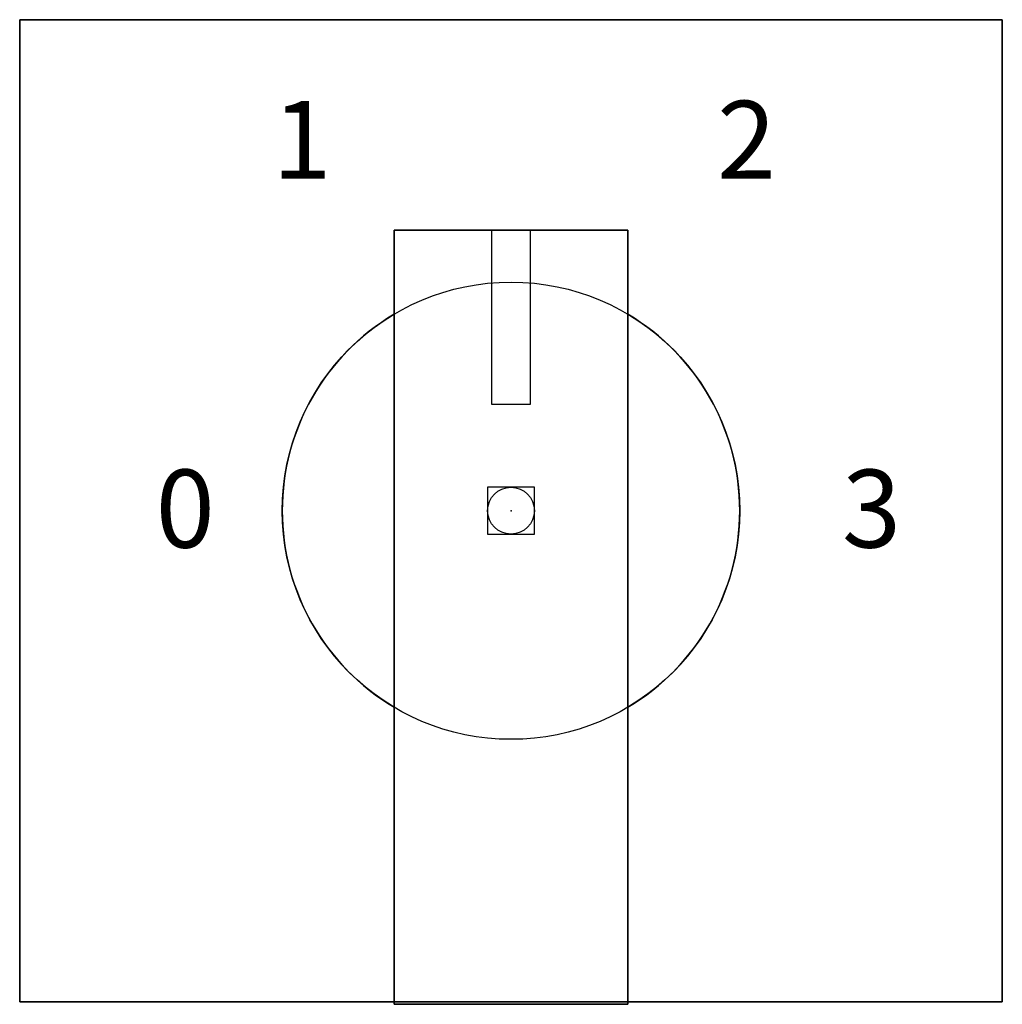
# Model space of a CAD drawing. Extents: x -0.95 to 0.95, y -0.95 to 0.95.
import ezdxf

# ---------------------------------------------------------------- set-up
doc = ezdxf.new("R2010")
doc.units = 0
doc.header["$MEASUREMENT"] = 0
doc.header["$PDMODE"] = 96
doc.header["$PDSIZE"] = 0.09
doc.layers.get('0').update_dxf_attribs({"linetype": 'CONTINUOUS'})
doc.layers.add('DIMS-MTG-HOLES', color=1, linetype='CONTINUOUS')

msp = doc.modelspace()

# ---------------------------------------------------------------- linework, layer by layer
for p, q in [((-0.0375, 0.54, 1.09), (-0.0375, 0.205, 1.09)), ((0.0375, 0.205, 1.09), (0.0375, 0.54, 1.09)), ((-0.225, -0.3781, 0.455), (-0.225, 0.3781, 0.455)), ((0.225, 0.3781, 0.455), (0.225, -0.3781, 0.455)), ((-0.0375, 0.205, 1.09), (0.0375, 0.205, 1.09))]:
    msp.add_line(p, q)
msp.add_circle((0, 0, 0.455), 0.44)
for start, end in [(120.7547, 239.2453), (300.7547, 59.2453)]:
    msp.add_arc((0, 0, 0.31), 0.44, start, end)
at = {"layer": 'DIMS-MTG-HOLES'}
msp.add_point((0, 0), dxfattribs=at)

# ---------------------------------------------------------------- texts
for s, p in [('1', (-0.4589, 0.6388, 0.31)), ('2', (0.3962, 0.6388, 0.31)), ('0', (-0.6834, -0.071, 0.31)), ('3', (0.6367, -0.071, 0.31))]:
    msp.add_text(s, height=0.15).set_placement(p)

# ---------------------------------------------------------------- meshes
mesh = msp.add_polymesh((6, 3))
for k, corner in enumerate([(0.945, -0.945, 0.31), (0.945, -0.945), (0.945, -0.945), (-0.945, -0.945, 0.31), (-0.945, -0.945), (-0.945, -0.945), (-0.945, 0.945, 0.31), (-0.945, 0.945), (-0.945, -0.945), (0.945, 0.945, 0.31), (0.945, 0.945), (0.945, -0.945), (0.945, 0.945, 0.31), (0.945, 0.945, 0.31), (0.945, -0.945, 0.31), (-0.945, 0.945, 0.31), (-0.945, 0.945, 0.31), (-0.945, -0.945, 0.31)]):
    mesh.set_mesh_vertex(divmod(k, 3), corner)
mesh = msp.add_polymesh((6, 3))
for k, corner in enumerate([(0.225, -0.95, 1.09), (0.225, -0.95, 0.31), (0.225, -0.95, 0.31), (-0.225, -0.95, 1.09), (-0.225, -0.95, 0.31), (-0.225, -0.95, 0.31), (-0.225, 0.54, 1.09), (-0.225, 0.54, 0.31), (-0.225, -0.95, 0.31), (0.225, 0.54, 1.09), (0.225, 0.54, 0.31), (0.225, -0.95, 0.31), (0.225, 0.54, 1.09), (0.225, 0.54, 1.09), (0.225, -0.95, 1.09), (-0.225, 0.54, 1.09), (-0.225, 0.54, 1.09), (-0.225, -0.95, 1.09)]):
    mesh.set_mesh_vertex(divmod(k, 3), corner)

doc.saveas('drawing.dxf')
